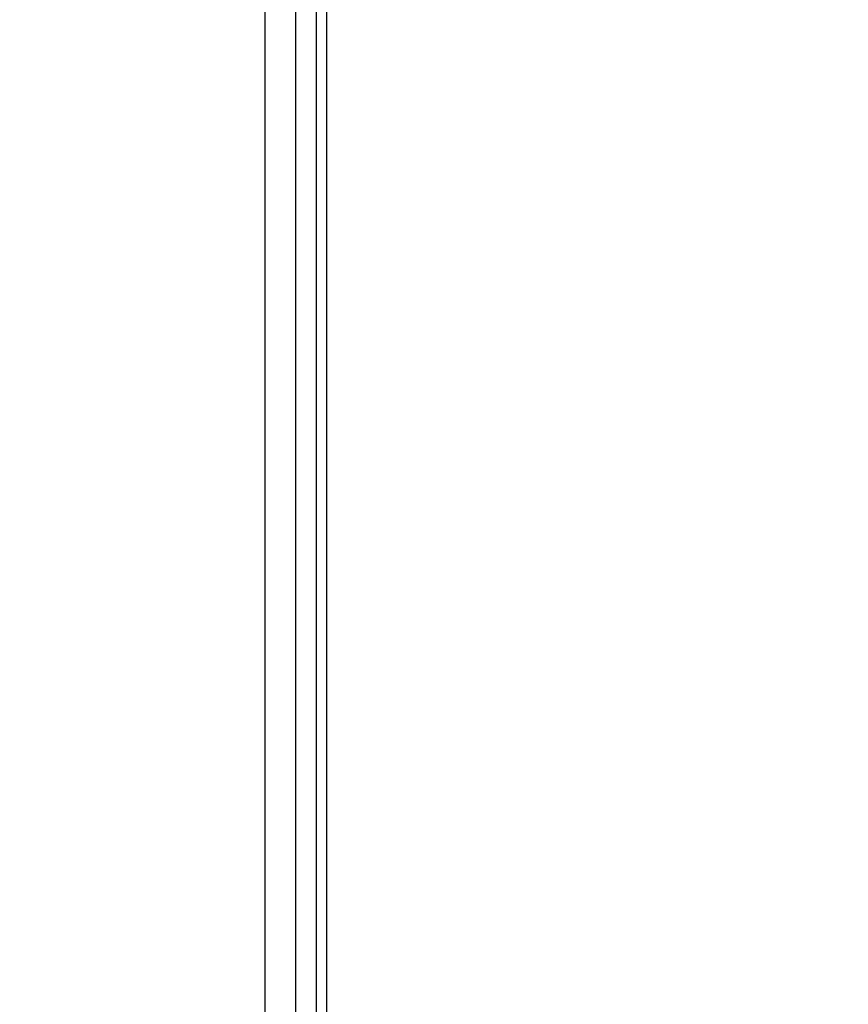
# Model space of a CAD drawing. Units: millimetres. Extents: x -119 to 90, y -45 to 62.
# Drawn here: x -111 to -103, y -6 to 4 of the extents above; entities that cross this region are included whole.
import ezdxf

# ---------------------------------------------------------------- set-up
doc = ezdxf.new("R2010")
doc.units = ezdxf.units.MM
doc.header["$LTSCALE"] = 16.335
doc.layers.get('0').update_dxf_attribs({"linetype": 'CONTINUOUS'})
doc.styles.get("Standard").update_dxf_attribs({"font": 'txt', "width": 0.8})
doc.dimstyles.new('DIMSTYLE_1', dxfattribs={"dimtxt": 3, "dimasz": 3, "dimexe": 0.18, "dimexo": 0.0625, "dimgap": 0.09, "dimtad": 1, "dimdsep": 46, "dimtxsty": 'STANDARD', "dimblk": '_FILLED', "dimblk1": '_FILLED', "dimblk2": '_FILLED', "dimcen": 0.09, "dimadec": 0, "dimazin": 0, "dimtfac": 1, "dimtofl": 0, "dimtmove": 0, "dimatfit": 3, "dimldrblk": '_FILLED', "dimfxl": 1, "dimtolj": 1, "dimarcsym": 0})

# ---------------------------------------------------------------- blocks, each defined once
blk = doc.blocks.new('_FILLED')
at = {"color": 0, "linetype": 'BYBLOCK'}
blk.add_solid([(0, 0), (-1, 0.3167), (-1, -0.3167)], dxfattribs=at)
blk = doc.blocks.new('*D2')
at = {"color": 0, "linetype": 'CONTINUOUS'}
for p, q in [((-118.8768, 0.5), (-118.8768, 59.5)), ((-86.7768, 35.5), (-86.7768, 59.5)), ((-118.8768, 58), (-102.8268, 58)), ((-86.7768, 58), (-102.8268, 58))]:
    blk.add_line(p, q, dxfattribs=at)
at = {"color": 0, "linetype": 'CONTINUOUS', "xscale": 3, "yscale": 3, "zscale": 3, "rotation": 180}
blk.add_blockref('_FILLED', (-118.8768, 58), dxfattribs=at)
at = {"color": 0, "linetype": 'CONTINUOUS', "xscale": 3, "yscale": 3, "zscale": 3}
blk.add_blockref('_FILLED', (-86.7768, 58), dxfattribs=at)
at = {"color": 0, "linetype": 'CONTINUOUS', "width": 0.660714}
blk.add_text('32,1', height=3, dxfattribs=at).set_placement((-106.1015, 58.75))

msp = doc.modelspace()

# ---------------------------------------------------------------- linework, layer by layer
at = {"color": 0, "linetype": 'CONTINUOUS'}
for p, q in [((-108.4768, 44.3895), (-108.4768, -44.3895)), ((-107.8768, -44.4227), (-107.8768, 44.4227)), ((-108.1768, -44.1), (-108.1768, 44.1)), ((-107.9768, -41.1175), (-107.9768, 43))]:
    msp.add_line(p, q, dxfattribs=at)

# ---------------------------------------------------------------- dimensions: what is measured, and where the dimension line sits
dim = msp.add_linear_dim(base=(-86.7768, 58), p1=(-118.8768, 0.5), p2=(-86.7768, 35.5), dimstyle='DIMSTYLE_1', dxfattribs=at)
dim.commit()
dim.dimension.update_dxf_attribs({"geometry": '*D2', "text_midpoint": (-102.1373, 60.25), "dimtype": 160})

doc.saveas('drawing.dxf')
